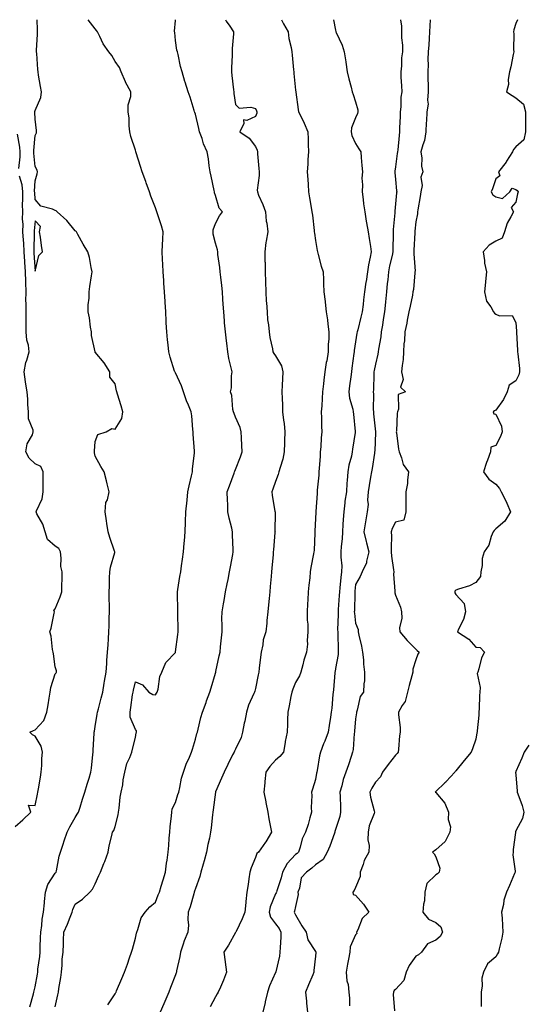
# Model space of a CAD drawing. Units: inches. Extents: x 907763 to 910403, y 7305818 to 7308458.
# Drawn here: x 909860 to 910114, y 7307966 to 7308458 of the extents above; entities that cross this region are included whole.
import ezdxf

# ---------------------------------------------------------------- set-up
doc = ezdxf.new("R2010")
doc.units = ezdxf.units.IN
doc.header["$MEASUREMENT"] = 0
doc.layers.add('Contour_90777305', color=7, linetype='Continuous', true_color=0x5cdfa1)

msp = doc.modelspace()

# ---------------------------------------------------------------- linework, layer by layer
at = {"layer": 'Contour_90777305'}
for points in [[(909865.35, 7307964.62, 3267), (909867.18, 7307971.05, 3267), (909867.34, 7307971.92, 3267), (909867.45, 7307972.52, 3267), (909868.05, 7307974.62, 3267), (909869.15, 7307980.83, 3267), (909869.32, 7307981.92, 3267), (909869.43, 7307983.31, 3267), (909870.35, 7307989.63, 3267), (909870.52, 7307991.92, 3267), (909870.55, 7307994.41, 3267), (909870.76, 7307999.21, 3267), (909870.78, 7308001.92, 3267), (909871.28, 7308005.14, 3267), (909871.52, 7308008.45, 3267), (909872.16, 7308011.92, 3267), (909872.62, 7308016.48, 3267), (909872.75, 7308017.22, 3267), (909873.14, 7308021.92, 3267), (909874.29, 7308025.68, 3267), (909878.05, 7308031.39, 3267), (909878.32, 7308031.65, 3267), (909878.48, 7308031.92, 3267), (909878.62, 7308032.49, 3267), (909880.08, 7308039.89, 3267), (909880.65, 7308041.92, 3267), (909881.95, 7308045.82, 3267), (909882.46, 7308047.52, 3267), (909884.08, 7308051.92, 3267), (909885.41, 7308054.57, 3267), (909888.05, 7308059.13, 3267), (909889.06, 7308060.91, 3267), (909889.68, 7308061.92, 3267), (909890.43, 7308064.3, 3267), (909891.64, 7308068.34, 3267), (909892.82, 7308071.92, 3267), (909894.05, 7308075.92, 3267), (909894.92, 7308078.8, 3267), (909895.88, 7308081.92, 3267), (909896.19, 7308083.78, 3267), (909896.8, 7308090.67, 3267), (909896.98, 7308091.92, 3267), (909897.07, 7308092.9, 3267), (909897.53, 7308101.4, 3267), (909897.57, 7308101.92, 3267), (909897.63, 7308102.33, 3267), (909898.05, 7308104.63, 3267), (909899.05, 7308110.92, 3267), (909899.22, 7308111.92, 3267), (909899.62, 7308113.49, 3267), (909901.05, 7308118.92, 3267), (909901.81, 7308121.92, 3267), (909902.54, 7308126.41, 3267), (909902.62, 7308127.36, 3267), (909903.51, 7308131.92, 3267), (909903.77, 7308136.2, 3267), (909903.87, 7308137.74, 3267), (909904.13, 7308141.92, 3267), (909904.4, 7308145.56, 3267), (909904.62, 7308148.49, 3267), (909904.87, 7308151.92, 3267), (909905, 7308154.97, 3267), (909905.05, 7308158.91, 3267), (909905.17, 7308161.92, 3267), (909905.14, 7308164.82, 3267), (909905, 7308168.86, 3267), (909904.97, 7308171.92, 3267), (909905.11, 7308174.86, 3267), (909905.19, 7308179.06, 3267), (909905.32, 7308181.92, 3267), (909905.65, 7308184.32, 3267), (909907.74, 7308191.61, 3267), (909907.8, 7308191.92, 3267), (909907.67, 7308192.3, 3267), (909905.29, 7308199.16, 3267), (909904.42, 7308201.92, 3267), (909903.83, 7308206.14, 3267), (909903.6, 7308207.47, 3267), (909903.03, 7308211.92, 3267), (909903.36, 7308216.61, 3267), (909904.18, 7308218.05, 3267), (909904.93, 7308221.92, 3267), (909903.92, 7308226.05, 3267), (909903.63, 7308227.5, 3267), (909902.4, 7308231.92, 3267), (909900.83, 7308234.7, 3267), (909898.05, 7308239.81, 3267), (909897.64, 7308241.51, 3267), (909897.58, 7308241.92, 3267), (909897.59, 7308242.39, 3267), (909898.05, 7308247.1, 3267), (909899.35, 7308250.62, 3267), (909903.51, 7308251.92, 3267), (909906.28, 7308253.69, 3267), (909908.05, 7308253.31, 3267), (909911.34, 7308258.64, 3267), (909911.86, 7308261.92, 3267), (909911.04, 7308264.91, 3267), (909909.21, 7308270.76, 3267), (909908.88, 7308271.92, 3267), (909908.64, 7308272.51, 3267), (909908.05, 7308276.02, 3267), (909905.37, 7308279.23, 3267), (909905.34, 7308281.92, 3267), (909902.52, 7308286.39, 3267), (909898.05, 7308291.74, 3267), (909898.01, 7308291.88, 3267), (909898.01, 7308291.92, 3267), (909898.01, 7308291.96, 3267), (909896.22, 7308300.09, 3267), (909896.09, 7308301.92, 3267), (909895.66, 7308304.3, 3267), (909895.16, 7308309.04, 3267), (909894.55, 7308311.92, 3267), (909894.51, 7308315.46, 3267), (909894.97, 7308318.83, 3267), (909894.92, 7308321.92, 3267), (909895.29, 7308324.68, 3267), (909896.15, 7308330.02, 3267), (909896.41, 7308331.92, 3267), (909895.91, 7308334.06, 3267), (909895.22, 7308339.1, 3267), (909894.35, 7308341.92, 3267), (909891.92, 7308345.79, 3267), (909889.29, 7308350.69, 3267), (909888.59, 7308351.92, 3267), (909888.35, 7308352.22, 3267), (909888.05, 7308352.53, 3267), (909883.83, 7308357.69, 3267), (909878.99, 7308361.92, 3267), (909878.53, 7308362.4, 3267), (909878.05, 7308362.62, 3267), (909876.7, 7308363.27, 3267), (909870.88, 7308364.75, 3267), (909868.05, 7308368.15, 3267), (909867.78, 7308371.65, 3267), (909867.77, 7308371.92, 3267), (909867.74, 7308372.23, 3267), (909868.05, 7308377.37, 3267), (909869.06, 7308380.9, 3267), (909869.14, 7308381.92, 3267), (909868.94, 7308382.81, 3267), (909868.05, 7308384.64, 3267), (909867.33, 7308391.2, 3267), (909867.33, 7308391.92, 3267), (909867.31, 7308392.66, 3267), (909868.05, 7308400.03, 3267), (909868.61, 7308401.36, 3267), (909868.69, 7308401.92, 3267), (909868.66, 7308402.54, 3267), (909868.05, 7308408.21, 3267), (909867.92, 7308411.79, 3267), (909867.92, 7308411.92, 3267), (909867.92, 7308412.05, 3267), (909868.05, 7308412.68, 3267), (909870.8, 7308419.17, 3267), (909871.24, 7308421.92, 3267), (909870.7, 7308424.57, 3267), (909869.77, 7308430.2, 3267), (909869.44, 7308431.92, 3267), (909869.31, 7308433.18, 3267), (909868.79, 7308441.18, 3267), (909868.72, 7308441.92, 3267), (909868.71, 7308442.58, 3267), (909869.14, 7308450.84, 3267), (909869.12, 7308451.92, 3267), (909869.12, 7308452.99, 3267), (909868.94, 7308458, 3267)], [(909878.05, 7307964.6, 3268), (909879.41, 7307970.55, 3268), (909879.62, 7307971.92, 3268), (909879.85, 7307973.73, 3268), (909880.82, 7307979.15, 3268), (909881.14, 7307981.92, 3268), (909881.53, 7307985.4, 3268), (909881.57, 7307988.4, 3268), (909882.05, 7307991.92, 3268), (909882.2, 7307996.07, 3268), (909882.12, 7307997.85, 3268), (909882.29, 7308001.92, 3268), (909884.14, 7308005.84, 3268), (909885.51, 7308009.37, 3268), (909886.58, 7308011.92, 3268), (909886.8, 7308013.16, 3268), (909888.05, 7308015.87, 3268), (909891.58, 7308018.39, 3268), (909895.27, 7308021.92, 3268), (909896.64, 7308023.34, 3268), (909898.05, 7308025.95, 3268), (909899.75, 7308030.22, 3268), (909900.66, 7308031.92, 3268), (909902.37, 7308036.24, 3268), (909902.77, 7308037.2, 3268), (909904.48, 7308041.92, 3268), (909905.02, 7308044.95, 3268), (909906.25, 7308050.12, 3268), (909906.61, 7308051.92, 3268), (909907.29, 7308052.67, 3268), (909908.05, 7308054.63, 3268), (909909.5, 7308060.47, 3268), (909909.61, 7308061.92, 3268), (909909.93, 7308063.8, 3268), (909910.55, 7308069.41, 3268), (909911.05, 7308071.92, 3268), (909911.73, 7308075.6, 3268), (909911.91, 7308078.06, 3268), (909912.84, 7308081.92, 3268), (909913.87, 7308086.11, 3268), (909915.31, 7308089.18, 3268), (909916.28, 7308091.92, 3268), (909916.55, 7308093.42, 3268), (909918.05, 7308099.18, 3268), (909918.53, 7308101.44, 3268), (909918.58, 7308101.92, 3268), (909918.56, 7308102.44, 3268), (909918.05, 7308103.13, 3268), (909915.5, 7308109.36, 3268), (909915.4, 7308111.92, 3268), (909915.88, 7308114.1, 3268), (909916.67, 7308120.54, 3268), (909916.93, 7308121.92, 3268), (909917.15, 7308122.82, 3268), (909918.05, 7308126.99, 3268), (909921.67, 7308125.53, 3268), (909924.76, 7308121.92, 3268), (909926.74, 7308120.61, 3268), (909928.05, 7308120.51, 3268), (909928.69, 7308121.29, 3268), (909929.02, 7308121.92, 3268), (909929.41, 7308123.29, 3268), (909930.32, 7308129.65, 3268), (909931.3, 7308131.92, 3268), (909933.34, 7308136.63, 3268), (909938.05, 7308141.71, 3268), (909938.11, 7308141.86, 3268), (909938.13, 7308141.92, 3268), (909938.14, 7308142.02, 3268), (909939.3, 7308150.66, 3268), (909939.44, 7308151.92, 3268), (909939.41, 7308153.29, 3268), (909939.28, 7308160.7, 3268), (909939.25, 7308161.92, 3268), (909939.27, 7308163.14, 3268), (909939.11, 7308170.86, 3268), (909939.13, 7308171.92, 3268), (909939.35, 7308173.22, 3268), (909940.32, 7308179.65, 3268), (909940.71, 7308181.92, 3268), (909941.15, 7308185.02, 3268), (909941.58, 7308188.39, 3268), (909942.09, 7308191.92, 3268), (909942.46, 7308196.33, 3268), (909942.53, 7308197.44, 3268), (909942.92, 7308201.92, 3268), (909943.17, 7308206.8, 3268), (909943.14, 7308207.01, 3268), (909943.32, 7308211.92, 3268), (909943.91, 7308217.78, 3268), (909944.31, 7308221.92, 3268), (909944.91, 7308225.05, 3268), (909946.15, 7308230.02, 3268), (909946.54, 7308231.92, 3268), (909946.61, 7308233.36, 3268), (909947.63, 7308241.5, 3268), (909947.66, 7308241.92, 3268), (909947.63, 7308242.34, 3268), (909946.99, 7308250.86, 3268), (909946.91, 7308251.92, 3268), (909946.79, 7308253.18, 3268), (909946.18, 7308260.05, 3268), (909945.99, 7308261.92, 3268), (909944.59, 7308265.38, 3268), (909943.63, 7308267.5, 3268), (909942.12, 7308271.92, 3268), (909941.08, 7308274.95, 3268), (909938.05, 7308281.51, 3268), (909937.88, 7308281.75, 3268), (909937.79, 7308281.92, 3268), (909937.68, 7308282.29, 3268), (909935.48, 7308289.35, 3268), (909934.77, 7308291.92, 3268), (909934.43, 7308295.53, 3268), (909934.14, 7308298, 3268), (909933.79, 7308301.92, 3268), (909933.52, 7308306.45, 3268), (909933.47, 7308307.34, 3268), (909933.2, 7308311.92, 3268), (909932.91, 7308316.77, 3268), (909932.89, 7308317.09, 3268), (909932.6, 7308321.92, 3268), (909932.36, 7308326.23, 3268), (909932.27, 7308327.69, 3268), (909932.03, 7308331.92, 3268), (909931.82, 7308335.69, 3268), (909931.67, 7308338.3, 3268), (909931.47, 7308341.92, 3268), (909931.63, 7308345.5, 3268), (909931.7, 7308348.27, 3268), (909931.88, 7308351.92, 3268), (909931.11, 7308354.98, 3268), (909929.08, 7308360.89, 3268), (909928.78, 7308361.92, 3268), (909928.59, 7308362.46, 3268), (909928.05, 7308363.88, 3268), (909925.87, 7308369.74, 3268), (909925.06, 7308371.92, 3268), (909923.48, 7308376.48, 3268), (909923.27, 7308377.14, 3268), (909921.52, 7308381.92, 3268), (909920.7, 7308384.57, 3268), (909918.51, 7308391.46, 3268), (909918.36, 7308391.92, 3268), (909918.28, 7308392.14, 3268), (909918.05, 7308392.75, 3268), (909915.76, 7308399.63, 3268), (909915.29, 7308401.92, 3268), (909914.97, 7308405, 3268), (909914.93, 7308408.8, 3268), (909914.54, 7308411.92, 3268), (909914.54, 7308415.44, 3268), (909915.73, 7308419.61, 3268), (909915.74, 7308421.92, 3268), (909913.18, 7308426.78, 3268), (909913.08, 7308426.96, 3268), (909911.02, 7308431.92, 3268), (909910.19, 7308434.06, 3268), (909908.05, 7308437.1, 3268), (909906.32, 7308440.18, 3268), (909904.89, 7308441.92, 3268), (909902.03, 7308445.9, 3268), (909900.31, 7308449.66, 3268), (909899.11, 7308451.92, 3268), (909898.67, 7308452.54, 3268), (909898.05, 7308453.38, 3268), (909894.41, 7308458, 3268)], [(909904.37, 7307965.6, 3269), (909908.05, 7307971.03, 3269), (909908.31, 7307971.66, 3269), (909908.44, 7307971.92, 3269), (909908.72, 7307972.59, 3269), (909911.33, 7307978.64, 3269), (909912.66, 7307981.92, 3269), (909914.06, 7307985.91, 3269), (909915.15, 7307989.02, 3269), (909916.17, 7307991.92, 3269), (909916.56, 7307993.41, 3269), (909918.05, 7307998.93, 3269), (909918.65, 7308001.32, 3269), (909918.81, 7308001.92, 3269), (909919.35, 7308003.22, 3269), (909920.89, 7308009.08, 3269), (909922.89, 7308011.92, 3269), (909925.37, 7308014.6, 3269), (909928.05, 7308016.82, 3269), (909929.5, 7308020.46, 3269), (909930.06, 7308021.92, 3269), (909930.94, 7308024.81, 3269), (909931.9, 7308028.06, 3269), (909933.11, 7308031.92, 3269), (909933.65, 7308036.32, 3269), (909933.91, 7308037.78, 3269), (909934.47, 7308041.92, 3269), (909934.73, 7308045.24, 3269), (909935.02, 7308048.89, 3269), (909935.26, 7308051.92, 3269), (909935.52, 7308054.45, 3269), (909936.11, 7308059.98, 3269), (909936.31, 7308061.92, 3269), (909936.4, 7308063.57, 3269), (909938.05, 7308066.77, 3269), (909939.35, 7308070.62, 3269), (909939.7, 7308071.92, 3269), (909940.27, 7308074.14, 3269), (909941.18, 7308078.79, 3269), (909942.12, 7308081.92, 3269), (909943.65, 7308086.32, 3269), (909944.73, 7308088.6, 3269), (909946.12, 7308091.92, 3269), (909946.59, 7308093.38, 3269), (909948.05, 7308098.35, 3269), (909948.76, 7308101.21, 3269), (909949.05, 7308101.92, 3269), (909949.4, 7308103.27, 3269), (909950.77, 7308109.21, 3269), (909951.53, 7308111.92, 3269), (909953.35, 7308116.63, 3269), (909953.64, 7308117.52, 3269), (909955.22, 7308121.92, 3269), (909955.93, 7308124.04, 3269), (909958.05, 7308131.42, 3269), (909958.19, 7308131.92, 3269), (909958.23, 7308132.1, 3269), (909959.97, 7308140, 3269), (909960.35, 7308141.92, 3269), (909960.6, 7308144.48, 3269), (909961.02, 7308148.94, 3269), (909961.33, 7308151.92, 3269), (909961.39, 7308155.26, 3269), (909961.32, 7308158.65, 3269), (909961.39, 7308161.92, 3269), (909962.1, 7308165.96, 3269), (909962.37, 7308167.6, 3269), (909963.14, 7308171.92, 3269), (909963.93, 7308176.04, 3269), (909964.35, 7308178.22, 3269), (909965.06, 7308181.92, 3269), (909965.54, 7308184.43, 3269), (909966.73, 7308190.59, 3269), (909966.98, 7308191.92, 3269), (909966.96, 7308193, 3269), (909966.65, 7308200.52, 3269), (909966.63, 7308201.92, 3269), (909966.19, 7308203.78, 3269), (909964.99, 7308208.86, 3269), (909964.27, 7308211.92, 3269), (909964.16, 7308215.81, 3269), (909964, 7308217.88, 3269), (909963.91, 7308221.92, 3269), (909965.02, 7308224.95, 3269), (909967.36, 7308231.24, 3269), (909967.62, 7308231.92, 3269), (909967.72, 7308232.25, 3269), (909968.05, 7308233.07, 3269), (909970.5, 7308239.47, 3269), (909971.38, 7308241.92, 3269), (909971.24, 7308245.11, 3269), (909971.01, 7308248.96, 3269), (909970.87, 7308251.92, 3269), (909970.35, 7308254.22, 3269), (909968.05, 7308259.34, 3269), (909967.33, 7308261.2, 3269), (909967.11, 7308261.92, 3269), (909966.82, 7308263.15, 3269), (909966.23, 7308270.1, 3269), (909965.58, 7308271.92, 3269), (909966.03, 7308273.94, 3269), (909966.03, 7308279.9, 3269), (909966.34, 7308281.92, 3269), (909965.96, 7308284.01, 3269), (909964.71, 7308288.58, 3269), (909964.23, 7308291.92, 3269), (909963.69, 7308296.28, 3269), (909963.53, 7308297.4, 3269), (909963, 7308301.92, 3269), (909962.64, 7308306.51, 3269), (909962.55, 7308307.42, 3269), (909962.19, 7308311.92, 3269), (909961.97, 7308315.84, 3269), (909961.74, 7308318.24, 3269), (909961.51, 7308321.92, 3269), (909961.26, 7308325.13, 3269), (909960.68, 7308329.28, 3269), (909960.46, 7308331.92, 3269), (909960.27, 7308334.15, 3269), (909959.3, 7308340.67, 3269), (909959.18, 7308341.92, 3269), (909959.08, 7308342.95, 3269), (909958.05, 7308346.32, 3269), (909956.93, 7308350.8, 3269), (909956.85, 7308351.92, 3269), (909957, 7308352.97, 3269), (909958.05, 7308356.16, 3269), (909960.08, 7308359.89, 3269), (909961.61, 7308361.92, 3269), (909959.85, 7308363.72, 3269), (909958.05, 7308370.08, 3269), (909957.65, 7308371.52, 3269), (909957.56, 7308371.92, 3269), (909957.42, 7308372.55, 3269), (909955.93, 7308379.79, 3269), (909955.46, 7308381.92, 3269), (909954.96, 7308385.01, 3269), (909954.62, 7308388.49, 3269), (909953.98, 7308391.92, 3269), (909952.08, 7308395.94, 3269), (909951.35, 7308398.63, 3269), (909950.15, 7308401.92, 3269), (909949.79, 7308403.66, 3269), (909948.05, 7308410.7, 3269), (909947.72, 7308411.59, 3269), (909947.59, 7308411.92, 3269), (909947.35, 7308412.62, 3269), (909945.42, 7308419.29, 3269), (909944.36, 7308421.92, 3269), (909942.89, 7308426.76, 3269), (909942.79, 7308427.18, 3269), (909941.47, 7308431.92, 3269), (909940.68, 7308434.55, 3269), (909939.4, 7308440.56, 3269), (909939.05, 7308441.92, 3269), (909938.85, 7308442.72, 3269), (909938.05, 7308447.65, 3269), (909937.71, 7308451.58, 3269), (909937.68, 7308451.92, 3269), (909937.68, 7308452.28, 3269), (909938.05, 7308457.66, 3269), (909938.08, 7308458, 3269)], [(909963.09, 7308458, 3270), (909963.38, 7308457.24, 3270), (909965.28, 7308454.69, 3270), (909967.09, 7308451.92, 3270), (909967.1, 7308450.97, 3270), (909966.41, 7308443.55, 3270), (909966.42, 7308441.92, 3270), (909966.44, 7308440.32, 3270), (909966, 7308433.97, 3270), (909966.02, 7308431.92, 3270), (909966.22, 7308430.09, 3270), (909967.07, 7308422.9, 3270), (909967.18, 7308421.92, 3270), (909967.28, 7308421.15, 3270), (909968.05, 7308415.68, 3270), (909969.94, 7308413.81, 3270), (909975.67, 7308414.29, 3270), (909978.05, 7308413.59, 3270), (909978.62, 7308412.5, 3270), (909978.76, 7308411.92, 3270), (909978.67, 7308411.3, 3270), (909978.05, 7308409.55, 3270), (909973.75, 7308407.62, 3270), (909972.07, 7308407.9, 3270), (909972.27, 7308406.14, 3270), (909970.22, 7308401.92, 3270), (909974.97, 7308398.84, 3270), (909978.05, 7308394.56, 3270), (909978.83, 7308392.7, 3270), (909979.09, 7308391.92, 3270), (909979.1, 7308390.87, 3270), (909979.79, 7308383.66, 3270), (909979.82, 7308381.92, 3270), (909979.87, 7308380.1, 3270), (909978.95, 7308372.83, 3270), (909978.99, 7308371.92, 3270), (909979.63, 7308370.34, 3270), (909981.71, 7308365.57, 3270), (909983.05, 7308361.92, 3270), (909983.42, 7308357.29, 3270), (909983.68, 7308356.29, 3270), (909984.17, 7308351.92, 3270), (909983.46, 7308347.33, 3270), (909983.29, 7308346.68, 3270), (909982.72, 7308341.92, 3270), (909982.8, 7308337.16, 3270), (909982.82, 7308336.69, 3270), (909982.89, 7308331.92, 3270), (909983.02, 7308326.95, 3270), (909983.02, 7308326.89, 3270), (909983.16, 7308321.92, 3270), (909983.45, 7308317.31, 3270), (909983.53, 7308316.44, 3270), (909983.83, 7308311.92, 3270), (909984.13, 7308308, 3270), (909984.48, 7308305.48, 3270), (909984.8, 7308301.92, 3270), (909985.2, 7308299.07, 3270), (909986.48, 7308293.49, 3270), (909986.74, 7308291.92, 3270), (909987.21, 7308291.08, 3270), (909988.05, 7308289.98, 3270), (909991.07, 7308284.94, 3270), (909991.75, 7308281.92, 3270), (909991.55, 7308278.42, 3270), (909991.42, 7308275.29, 3270), (909991.23, 7308271.92, 3270), (909991.32, 7308268.66, 3270), (909991.53, 7308265.41, 3270), (909991.61, 7308261.92, 3270), (909992.08, 7308257.89, 3270), (909992.3, 7308256.17, 3270), (909992.78, 7308251.92, 3270), (909992.57, 7308247.4, 3270), (909992.55, 7308246.42, 3270), (909992.35, 7308241.92, 3270), (909991.64, 7308238.33, 3270), (909990.31, 7308234.18, 3270), (909989.76, 7308231.92, 3270), (909989.31, 7308230.66, 3270), (909988.05, 7308227.15, 3270), (909986.67, 7308223.3, 3270), (909986.17, 7308221.92, 3270), (909986.41, 7308220.28, 3270), (909987.79, 7308212.18, 3270), (909987.83, 7308211.92, 3270), (909987.84, 7308211.71, 3270), (909987.79, 7308202.18, 3270), (909987.81, 7308201.92, 3270), (909987.79, 7308201.66, 3270), (909987.03, 7308192.94, 3270), (909986.95, 7308191.92, 3270), (909986.84, 7308190.71, 3270), (909986.22, 7308183.76, 3270), (909986.05, 7308181.92, 3270), (909985.85, 7308179.72, 3270), (909985.39, 7308174.58, 3270), (909985.15, 7308171.92, 3270), (909984.83, 7308168.71, 3270), (909984.53, 7308165.44, 3270), (909984.18, 7308161.92, 3270), (909983.78, 7308157.65, 3270), (909983.71, 7308156.26, 3270), (909983.26, 7308151.92, 3270), (909981.93, 7308148.04, 3270), (909981.68, 7308145.54, 3270), (909980.81, 7308141.92, 3270), (909980.55, 7308139.41, 3270), (909979.94, 7308133.8, 3270), (909979.74, 7308131.92, 3270), (909979.46, 7308130.5, 3270), (909978.05, 7308123.64, 3270), (909977.66, 7308122.3, 3270), (909977.56, 7308121.92, 3270), (909977.24, 7308121.11, 3270), (909974.6, 7308115.37, 3270), (909973.49, 7308111.92, 3270), (909972.7, 7308107.27, 3270), (909972.48, 7308106.35, 3270), (909971.63, 7308101.92, 3270), (909970.82, 7308099.15, 3270), (909968.05, 7308093.4, 3270), (909967.57, 7308092.41, 3270), (909967.33, 7308091.92, 3270), (909966.64, 7308090.51, 3270), (909964.29, 7308085.68, 3270), (909962.44, 7308081.92, 3270), (909961.15, 7308078.81, 3270), (909958.05, 7308072.02, 3270), (909958.02, 7308071.92, 3270), (909958.01, 7308071.88, 3270), (909956.96, 7308063.01, 3270), (909956.76, 7308061.92, 3270), (909956.6, 7308060.47, 3270), (909955.88, 7308054.09, 3270), (909955.64, 7308051.92, 3270), (909955.05, 7308048.91, 3270), (909954.2, 7308045.77, 3270), (909953.57, 7308041.92, 3270), (909952.46, 7308037.51, 3270), (909951.91, 7308035.78, 3270), (909950.83, 7308031.92, 3270), (909950.26, 7308029.7, 3270), (909948.05, 7308023.78, 3270), (909947.62, 7308022.35, 3270), (909947.49, 7308021.92, 3270), (909947.23, 7308021.1, 3270), (909945.41, 7308014.56, 3270), (909944.51, 7308011.92, 3270), (909944.32, 7308008.2, 3270), (909944.53, 7308005.44, 3270), (909944.31, 7308001.92, 3270), (909942.41, 7307997.56, 3270), (909941.91, 7307995.79, 3270), (909940.56, 7307991.92, 3270), (909940.33, 7307989.64, 3270), (909938.63, 7307982.51, 3270), (909938.55, 7307981.92, 3270), (909938.41, 7307981.56, 3270), (909938.05, 7307980.6, 3270), (909935.68, 7307974.29, 3270), (909934.86, 7307971.92, 3270), (909932.74, 7307967.23, 3270), (909932.24, 7307966.11, 3270), (909930.38, 7307961.92, 3270)], [(909991.07, 7308458, 3271), (909992.12, 7308455.99, 3271), (909994.29, 7308451.92, 3271), (909994.77, 7308448.65, 3271), (909995.81, 7308444.16, 3271), (909996.2, 7308441.92, 3271), (909996.36, 7308440.23, 3271), (909997.07, 7308432.9, 3271), (909997.17, 7308431.92, 3271), (909997.24, 7308431.12, 3271), (909998.05, 7308422.8, 3271), (909998.13, 7308422, 3271), (909998.13, 7308421.92, 3271), (909998.15, 7308421.81, 3271), (909999.3, 7308413.17, 3271), (909999.56, 7308411.92, 3271), (910000.95, 7308409.03, 3271), (910002.35, 7308406.22, 3271), (910004.23, 7308401.92, 3271), (910004.41, 7308398.28, 3271), (910004.32, 7308395.65, 3271), (910004.47, 7308391.92, 3271), (910004.21, 7308388.08, 3271), (910004.23, 7308385.74, 3271), (910003.94, 7308381.92, 3271), (910004.18, 7308378.05, 3271), (910004.36, 7308375.6, 3271), (910004.6, 7308371.92, 3271), (910005.06, 7308368.93, 3271), (910005.93, 7308364.04, 3271), (910006.27, 7308361.92, 3271), (910006.45, 7308360.32, 3271), (910007.32, 7308352.65, 3271), (910007.41, 7308351.92, 3271), (910007.48, 7308351.34, 3271), (910008.05, 7308347.6, 3271), (910008.82, 7308342.69, 3271), (910008.99, 7308341.92, 3271), (910009.37, 7308340.59, 3271), (910010.92, 7308334.79, 3271), (910011.81, 7308331.92, 3271), (910011.97, 7308328, 3271), (910012.09, 7308325.96, 3271), (910012.24, 7308321.92, 3271), (910012.82, 7308317.15, 3271), (910012.88, 7308316.75, 3271), (910013.41, 7308311.92, 3271), (910014.09, 7308307.96, 3271), (910014.18, 7308305.8, 3271), (910014.71, 7308301.92, 3271), (910014.63, 7308298.5, 3271), (910014.41, 7308295.56, 3271), (910014.33, 7308291.92, 3271), (910013.61, 7308287.48, 3271), (910013.4, 7308286.58, 3271), (910012.76, 7308281.92, 3271), (910012.18, 7308277.79, 3271), (910012.08, 7308275.94, 3271), (910011.59, 7308271.92, 3271), (910011.32, 7308268.65, 3271), (910011.14, 7308265.02, 3271), (910010.9, 7308261.92, 3271), (910011.05, 7308258.92, 3271), (910010.99, 7308254.86, 3271), (910011.16, 7308251.92, 3271), (910010.93, 7308249.04, 3271), (910010.62, 7308244.5, 3271), (910010.43, 7308241.92, 3271), (910010.28, 7308239.69, 3271), (910009.88, 7308233.75, 3271), (910009.75, 7308231.92, 3271), (910009.69, 7308230.28, 3271), (910008.88, 7308222.75, 3271), (910008.85, 7308221.92, 3271), (910008.79, 7308221.18, 3271), (910008.24, 7308212.12, 3271), (910008.23, 7308211.92, 3271), (910008.22, 7308211.75, 3271), (910008.05, 7308208.59, 3271), (910007.68, 7308202.29, 3271), (910007.65, 7308201.92, 3271), (910007.63, 7308201.5, 3271), (910007.3, 7308192.67, 3271), (910007.25, 7308191.92, 3271), (910007.1, 7308190.97, 3271), (910005.75, 7308184.22, 3271), (910005.43, 7308181.92, 3271), (910005.15, 7308179.02, 3271), (910004.7, 7308175.27, 3271), (910004.39, 7308171.92, 3271), (910004.2, 7308168.07, 3271), (910004.04, 7308165.93, 3271), (910003.86, 7308161.92, 3271), (910003.93, 7308157.8, 3271), (910004.16, 7308155.81, 3271), (910004.24, 7308151.92, 3271), (910003.86, 7308147.72, 3271), (910004.1, 7308145.87, 3271), (910003.51, 7308141.92, 3271), (910002.17, 7308137.8, 3271), (910001.63, 7308135.5, 3271), (910000.62, 7308131.92, 3271), (909999.97, 7308130, 3271), (909998.05, 7308126.68, 3271), (909996.67, 7308123.31, 3271), (909996.19, 7308121.92, 3271), (909995.73, 7308119.61, 3271), (909994.92, 7308115.05, 3271), (909994.27, 7308111.92, 3271), (909994.09, 7308107.96, 3271), (909994.06, 7308105.91, 3271), (909993.87, 7308101.92, 3271), (909992.88, 7308097.1, 3271), (909992.84, 7308096.71, 3271), (909992.01, 7308091.92, 3271), (909990.26, 7308089.71, 3271), (909988.05, 7308087.84, 3271), (909985.22, 7308084.74, 3271), (909983.17, 7308081.92, 3271), (909982.8, 7308077.16, 3271), (909982.68, 7308076.55, 3271), (909982.24, 7308071.92, 3271), (909983.22, 7308067.09, 3271), (909983.3, 7308066.67, 3271), (909984.26, 7308061.92, 3271), (909984.7, 7308058.56, 3271), (909985.62, 7308054.35, 3271), (909985.99, 7308051.92, 3271), (909983.18, 7308047.06, 3271), (909983.09, 7308046.88, 3271), (909979.5, 7308041.92, 3271), (909978.8, 7308041.17, 3271), (909978.05, 7308039.15, 3271), (909975.87, 7308034.1, 3271), (909975.17, 7308031.92, 3271), (909974.7, 7308028.56, 3271), (909974.35, 7308025.62, 3271), (909973.79, 7308021.92, 3271), (909973.26, 7308017.13, 3271), (909973.21, 7308016.76, 3271), (909972.73, 7308011.92, 3271), (909971.39, 7308008.58, 3271), (909968.38, 7308002.25, 3271), (909968.23, 7308001.92, 3271), (909968.17, 7308001.8, 3271), (909968.05, 7308001.63, 3271), (909964.6, 7307995.37, 3271), (909962.23, 7307991.92, 3271), (909962.96, 7307987.01, 3271), (909962.99, 7307986.86, 3271), (909963.63, 7307981.92, 3271), (909962.12, 7307977.86, 3271), (909960.5, 7307974.37, 3271), (909959.46, 7307971.92, 3271), (909958.99, 7307970.98, 3271), (909958.05, 7307969.55, 3271), (909955.47, 7307964.5, 3271)], [(910016.97, 7308458, 3272), (910018.05, 7308452.7, 3272), (910018.19, 7308452.07, 3272), (910018.23, 7308451.92, 3272), (910018.34, 7308451.63, 3272), (910021.35, 7308445.22, 3272), (910022.42, 7308441.92, 3272), (910023.1, 7308436.97, 3272), (910023.13, 7308436.84, 3272), (910023.89, 7308431.92, 3272), (910024.59, 7308428.46, 3272), (910025.77, 7308424.21, 3272), (910026.3, 7308421.92, 3272), (910026.75, 7308420.61, 3272), (910028.05, 7308416.97, 3272), (910029.15, 7308413.02, 3272), (910029.18, 7308411.92, 3272), (910028.93, 7308411.04, 3272), (910028.05, 7308408.9, 3272), (910025.99, 7308403.98, 3272), (910025.83, 7308401.92, 3272), (910026.19, 7308400.06, 3272), (910028.05, 7308396.12, 3272), (910029.59, 7308393.46, 3272), (910030.63, 7308391.92, 3272), (910030.89, 7308389.08, 3272), (910031.17, 7308385.04, 3272), (910031.47, 7308381.92, 3272), (910031.12, 7308378.84, 3272), (910031.51, 7308375.39, 3272), (910031.25, 7308371.92, 3272), (910031.8, 7308368.17, 3272), (910032.07, 7308365.94, 3272), (910032.69, 7308361.92, 3272), (910033.4, 7308357.27, 3272), (910033.57, 7308356.4, 3272), (910034.3, 7308351.92, 3272), (910034.77, 7308348.64, 3272), (910035.41, 7308344.56, 3272), (910035.8, 7308341.92, 3272), (910035.4, 7308339.26, 3272), (910034.43, 7308335.54, 3272), (910034.01, 7308331.92, 3272), (910033.26, 7308327.13, 3272), (910033.18, 7308326.79, 3272), (910032.53, 7308321.92, 3272), (910032.02, 7308317.96, 3272), (910031.81, 7308315.68, 3272), (910031.36, 7308311.92, 3272), (910030.72, 7308309.24, 3272), (910029.1, 7308302.96, 3272), (910028.84, 7308301.92, 3272), (910028.7, 7308301.27, 3272), (910028.05, 7308297.02, 3272), (910027.41, 7308292.56, 3272), (910027.35, 7308291.92, 3272), (910027.24, 7308291.12, 3272), (910026.24, 7308283.73, 3272), (910026, 7308281.92, 3272), (910025.68, 7308279.55, 3272), (910025.05, 7308274.92, 3272), (910024.64, 7308271.92, 3272), (910024.92, 7308268.8, 3272), (910026.65, 7308263.32, 3272), (910026.84, 7308261.92, 3272), (910026.97, 7308260.84, 3272), (910027.77, 7308252.19, 3272), (910027.8, 7308251.92, 3272), (910027.77, 7308251.64, 3272), (910026.58, 7308243.39, 3272), (910026.41, 7308241.92, 3272), (910026, 7308239.87, 3272), (910024.63, 7308235.34, 3272), (910024.09, 7308231.92, 3272), (910023.83, 7308227.7, 3272), (910023.66, 7308226.31, 3272), (910023.43, 7308221.92, 3272), (910022.73, 7308217.24, 3272), (910022.69, 7308216.57, 3272), (910022.11, 7308211.92, 3272), (910021.81, 7308208.15, 3272), (910021.73, 7308205.6, 3272), (910021.47, 7308201.92, 3272), (910021.42, 7308198.55, 3272), (910020.8, 7308194.67, 3272), (910020.75, 7308191.92, 3272), (910020.61, 7308189.36, 3272), (910021.16, 7308185.04, 3272), (910021.04, 7308181.92, 3272), (910020.75, 7308179.22, 3272), (910020.17, 7308174.04, 3272), (910019.94, 7308171.92, 3272), (910019.86, 7308170.11, 3272), (910019.34, 7308163.21, 3272), (910019.28, 7308161.92, 3272), (910019.33, 7308160.64, 3272), (910019.06, 7308152.94, 3272), (910019.11, 7308151.92, 3272), (910019.18, 7308150.79, 3272), (910019.27, 7308143.14, 3272), (910019.36, 7308141.92, 3272), (910019.27, 7308140.7, 3272), (910018.05, 7308133.7, 3272), (910017.76, 7308132.21, 3272), (910017.71, 7308131.92, 3272), (910017.68, 7308131.55, 3272), (910017, 7308122.96, 3272), (910016.92, 7308121.92, 3272), (910016.74, 7308120.6, 3272), (910016.16, 7308113.8, 3272), (910015.86, 7308111.92, 3272), (910015.43, 7308109.3, 3272), (910014.83, 7308105.14, 3272), (910014.27, 7308101.92, 3272), (910012.65, 7308097.32, 3272), (910012.08, 7308095.94, 3272), (910010.51, 7308091.92, 3272), (910009.94, 7308090.03, 3272), (910008.85, 7308082.72, 3272), (910008.66, 7308081.92, 3272), (910008.57, 7308081.4, 3272), (910008.05, 7308078.21, 3272), (910006.57, 7308073.39, 3272), (910005.98, 7308071.92, 3272), (910006.25, 7308070.12, 3272), (910005.81, 7308064.17, 3272), (910006.04, 7308061.92, 3272), (910005.17, 7308059.04, 3272), (910004.36, 7308055.61, 3272), (910003.03, 7308051.92, 3272), (910001.37, 7308048.6, 3272), (910000.42, 7308044.29, 3272), (909999.61, 7308041.92, 3272), (909998.79, 7308041.18, 3272), (909998.05, 7308040.65, 3272), (909993.84, 7308036.13, 3272), (909991.59, 7308031.92, 3272), (909990.95, 7308029.03, 3272), (909988.64, 7308022.52, 3272), (909988.48, 7308021.92, 3272), (909988.37, 7308021.6, 3272), (909988.05, 7308020.95, 3272), (909985.46, 7308014.51, 3272), (909984.95, 7308011.92, 3272), (909985.49, 7308009.36, 3272), (909988.05, 7308006.09, 3272), (909989.84, 7308003.71, 3272), (909990.76, 7308001.92, 3272), (909990.64, 7307999.32, 3272), (909990.31, 7307994.18, 3272), (909990.2, 7307991.92, 3272), (909990.1, 7307989.88, 3272), (909988.15, 7307982.02, 3272), (909988.14, 7307981.92, 3272), (909988.12, 7307981.85, 3272), (909988.05, 7307981.66, 3272), (909984.97, 7307975, 3272), (909983.98, 7307971.92, 3272), (909982.9, 7307967.08, 3272), (909982.81, 7307966.68, 3272), (909981.74, 7307961.92, 3272)], [(910050.39, 7308458, 3273), (910050.89, 7308454.75, 3273), (910050.95, 7308451.92, 3273), (910050.97, 7308449, 3273), (910051.41, 7308445.28, 3273), (910051.44, 7308441.92, 3273), (910050.98, 7308438.99, 3273), (910051, 7308434.87, 3273), (910050.65, 7308431.92, 3273), (910050.7, 7308429.26, 3273), (910051.05, 7308424.92, 3273), (910051.1, 7308421.92, 3273), (910050.7, 7308419.27, 3273), (910050.58, 7308414.46, 3273), (910050.28, 7308411.92, 3273), (910050.27, 7308409.69, 3273), (910050.05, 7308403.91, 3273), (910050.04, 7308401.92, 3273), (910049.78, 7308400.19, 3273), (910049.08, 7308392.95, 3273), (910048.93, 7308391.92, 3273), (910048.88, 7308391.1, 3273), (910048.05, 7308384.41, 3273), (910047.7, 7308382.27, 3273), (910047.68, 7308381.92, 3273), (910047.67, 7308381.54, 3273), (910048.05, 7308378.17, 3273), (910048.54, 7308372.41, 3273), (910048.57, 7308371.92, 3273), (910048.53, 7308371.44, 3273), (910048.05, 7308365.91, 3273), (910047.62, 7308362.35, 3273), (910047.63, 7308361.92, 3273), (910047.63, 7308361.5, 3273), (910046.83, 7308353.14, 3273), (910046.84, 7308351.92, 3273), (910046.87, 7308350.74, 3273), (910046.61, 7308343.36, 3273), (910046.64, 7308341.92, 3273), (910046.31, 7308340.17, 3273), (910045.06, 7308334.91, 3273), (910044.53, 7308331.92, 3273), (910044.08, 7308327.96, 3273), (910043.89, 7308326.08, 3273), (910043.41, 7308321.92, 3273), (910042.94, 7308317.04, 3273), (910042.91, 7308316.78, 3273), (910042.43, 7308311.92, 3273), (910041.85, 7308308.11, 3273), (910041.4, 7308305.27, 3273), (910040.89, 7308301.92, 3273), (910040.57, 7308299.39, 3273), (910039.45, 7308293.33, 3273), (910039.26, 7308291.92, 3273), (910039.12, 7308290.85, 3273), (910038.05, 7308285.74, 3273), (910037.36, 7308282.61, 3273), (910037.23, 7308281.92, 3273), (910037.17, 7308281.04, 3273), (910036.98, 7308272.99, 3273), (910036.88, 7308271.92, 3273), (910037.02, 7308270.89, 3273), (910036.83, 7308263.14, 3273), (910036.95, 7308261.92, 3273), (910037.03, 7308260.9, 3273), (910037.96, 7308252.01, 3273), (910037.97, 7308251.92, 3273), (910037.97, 7308251.83, 3273), (910037.58, 7308242.39, 3273), (910037.55, 7308241.92, 3273), (910037.43, 7308241.3, 3273), (910036.29, 7308233.69, 3273), (910035.92, 7308231.92, 3273), (910035.54, 7308229.4, 3273), (910034.81, 7308225.16, 3273), (910034.34, 7308221.92, 3273), (910034.02, 7308217.9, 3273), (910034.31, 7308215.66, 3273), (910033.85, 7308211.92, 3273), (910033.05, 7308206.91, 3273), (910032.08, 7308201.92, 3273), (910033.32, 7308197.19, 3273), (910033.48, 7308196.49, 3273), (910034.61, 7308191.92, 3273), (910033.5, 7308187.37, 3273), (910033.5, 7308186.47, 3273), (910031.36, 7308181.92, 3273), (910030.27, 7308179.7, 3273), (910028.05, 7308175.66, 3273), (910027.69, 7308172.28, 3273), (910027.65, 7308171.92, 3273), (910027.63, 7308171.51, 3273), (910027.44, 7308162.53, 3273), (910027.41, 7308161.92, 3273), (910027.43, 7308161.3, 3273), (910028.05, 7308156.33, 3273), (910029.31, 7308153.19, 3273), (910029.37, 7308151.92, 3273), (910029.7, 7308150.28, 3273), (910031.02, 7308144.9, 3273), (910031.55, 7308141.92, 3273), (910031.98, 7308137.99, 3273), (910032.01, 7308135.88, 3273), (910032.53, 7308131.92, 3273), (910032.52, 7308127.45, 3273), (910032.08, 7308125.95, 3273), (910032.06, 7308121.92, 3273), (910030.34, 7308119.63, 3273), (910028.91, 7308112.78, 3273), (910028.57, 7308111.92, 3273), (910028.49, 7308111.48, 3273), (910028.05, 7308108.5, 3273), (910027.54, 7308102.43, 3273), (910027.48, 7308101.92, 3273), (910027.38, 7308101.25, 3273), (910026.79, 7308093.19, 3273), (910026.54, 7308091.92, 3273), (910025.77, 7308089.63, 3273), (910024.5, 7308085.47, 3273), (910023.16, 7308081.92, 3273), (910021.78, 7308078.19, 3273), (910021.1, 7308074.98, 3273), (910020.21, 7308071.92, 3273), (910020.28, 7308069.68, 3273), (910020.49, 7308064.36, 3273), (910020.57, 7308061.92, 3273), (910020.23, 7308059.74, 3273), (910018.05, 7308053.26, 3273), (910017.75, 7308052.22, 3273), (910017.68, 7308051.92, 3273), (910017.45, 7308051.32, 3273), (910015.11, 7308044.86, 3273), (910013.9, 7308041.92, 3273), (910011.8, 7308038.17, 3273), (910008.05, 7308035.45, 3273), (910006.18, 7308033.79, 3273), (910003.47, 7308031.92, 3273), (910000.91, 7308029.07, 3273), (910000.05, 7308023.92, 3273), (909999.25, 7308021.92, 3273), (909999.32, 7308020.65, 3273), (909998.05, 7308014.62, 3273), (909997.53, 7308012.45, 3273), (909997.3, 7308011.92, 3273), (909997.61, 7308011.48, 3273), (909998.05, 7308010.48, 3273), (910001.2, 7308005.07, 3273), (910003.39, 7308001.92, 3273), (910004.23, 7307998.1, 3273), (910008.05, 7307992.22, 3273), (910008.15, 7307992.03, 3273), (910008.19, 7307991.92, 3273), (910008.18, 7307991.79, 3273), (910008.05, 7307989.9, 3273), (910007.21, 7307982.76, 3273), (910007.26, 7307981.92, 3273), (910006.69, 7307980.55, 3273), (910004.46, 7307975.51, 3273), (910003.04, 7307971.92, 3273), (910003.49, 7307967.36, 3273), (910003.56, 7307966.41, 3273), (910003.98, 7307961.92, 3273)], [(910065.27, 7308458, 3274), (910065.07, 7308454.9, 3274), (910064.93, 7308451.92, 3274), (910064.75, 7308448.62, 3274), (910064.55, 7308445.42, 3274), (910064.36, 7308441.92, 3274), (910064.18, 7308438.05, 3274), (910064.35, 7308435.61, 3274), (910064.13, 7308431.92, 3274), (910064.16, 7308428.03, 3274), (910064.3, 7308425.68, 3274), (910064.32, 7308421.92, 3274), (910063.94, 7308417.82, 3274), (910064.21, 7308415.76, 3274), (910063.62, 7308411.92, 3274), (910063.43, 7308407.3, 3274), (910063.34, 7308406.64, 3274), (910063.18, 7308401.92, 3274), (910062.41, 7308397.56, 3274), (910061.57, 7308395.44, 3274), (910060.67, 7308391.92, 3274), (910061.16, 7308388.81, 3274), (910060.89, 7308384.76, 3274), (910061.67, 7308381.92, 3274), (910060.65, 7308379.32, 3274), (910061.23, 7308375.1, 3274), (910060.67, 7308371.92, 3274), (910060.32, 7308369.64, 3274), (910059.13, 7308363, 3274), (910058.96, 7308361.92, 3274), (910058.96, 7308361, 3274), (910058.05, 7308356.88, 3274), (910057.63, 7308352.33, 3274), (910057.6, 7308351.92, 3274), (910057.58, 7308351.45, 3274), (910057.21, 7308342.76, 3274), (910057.18, 7308341.92, 3274), (910057.07, 7308340.94, 3274), (910057.73, 7308332.23, 3274), (910057.68, 7308331.92, 3274), (910057.63, 7308331.49, 3274), (910056.88, 7308323.08, 3274), (910056.71, 7308321.92, 3274), (910056.39, 7308320.26, 3274), (910055.22, 7308314.74, 3274), (910054.71, 7308311.92, 3274), (910053.85, 7308307.72, 3274), (910053.65, 7308306.31, 3274), (910052.61, 7308301.92, 3274), (910052.43, 7308297.54, 3274), (910052.18, 7308296.05, 3274), (910051.98, 7308291.92, 3274), (910051.8, 7308288.17, 3274), (910051.24, 7308285.11, 3274), (910051.05, 7308281.92, 3274), (910051.79, 7308278.18, 3274), (910050.47, 7308274.33, 3274), (910052.94, 7308271.92, 3274), (910049.33, 7308270.63, 3274), (910049.51, 7308263.38, 3274), (910048.91, 7308261.92, 3274), (910048.74, 7308261.23, 3274), (910048.45, 7308252.32, 3274), (910048.38, 7308251.92, 3274), (910048.45, 7308251.52, 3274), (910049.49, 7308243.37, 3274), (910049.79, 7308241.92, 3274), (910050.97, 7308239, 3274), (910051.76, 7308235.63, 3274), (910054.47, 7308231.92, 3274), (910053.92, 7308227.79, 3274), (910053.9, 7308226.07, 3274), (910053.17, 7308221.92, 3274), (910053.17, 7308217.05, 3274), (910053.11, 7308216.86, 3274), (910053.11, 7308211.92, 3274), (910052.18, 7308207.79, 3274), (910048.05, 7308206.79, 3274), (910046.32, 7308203.65, 3274), (910045.89, 7308201.92, 3274), (910045.97, 7308199.84, 3274), (910045.77, 7308194.2, 3274), (910045.85, 7308191.92, 3274), (910045.98, 7308189.86, 3274), (910046.98, 7308182.99, 3274), (910047.06, 7308181.92, 3274), (910047.03, 7308180.89, 3274), (910047.61, 7308172.37, 3274), (910047.59, 7308171.92, 3274), (910047.64, 7308171.51, 3274), (910048.05, 7308170.39, 3274), (910050.54, 7308164.41, 3274), (910051, 7308161.92, 3274), (910051.12, 7308158.85, 3274), (910050.05, 7308153.92, 3274), (910050.18, 7308151.92, 3274), (910053.83, 7308147.7, 3274), (910058.05, 7308143.36, 3274), (910058.78, 7308142.65, 3274), (910059.71, 7308141.92, 3274), (910059.08, 7308140.88, 3274), (910058.05, 7308138.03, 3274), (910056.67, 7308133.3, 3274), (910056.62, 7308131.92, 3274), (910056.13, 7308130, 3274), (910054.84, 7308125.12, 3274), (910054.03, 7308121.92, 3274), (910052.74, 7308117.23, 3274), (910051.32, 7308115.19, 3274), (910049.53, 7308111.92, 3274), (910049.44, 7308110.52, 3274), (910050.34, 7308104.21, 3274), (910050.23, 7308101.92, 3274), (910049.92, 7308100.05, 3274), (910049.49, 7308093.36, 3274), (910049.29, 7308091.92, 3274), (910048.84, 7308091.14, 3274), (910048.05, 7308090.38, 3274), (910044.26, 7308085.71, 3274), (910041.55, 7308081.92, 3274), (910040.4, 7308079.57, 3274), (910038.05, 7308076.86, 3274), (910036.14, 7308073.83, 3274), (910035.08, 7308071.92, 3274), (910035.46, 7308069.33, 3274), (910037.37, 7308062.59, 3274), (910037.5, 7308061.92, 3274), (910037.3, 7308061.17, 3274), (910034.87, 7308055.09, 3274), (910034.29, 7308051.92, 3274), (910034.14, 7308048.01, 3274), (910034.81, 7308045.16, 3274), (910034.58, 7308041.92, 3274), (910032.34, 7308037.63, 3274), (910031.79, 7308035.66, 3274), (910030.36, 7308031.92, 3274), (910030.34, 7308029.63, 3274), (910028.05, 7308024.13, 3274), (910027.34, 7308022.63, 3274), (910026.64, 7308021.92, 3274), (910026.8, 7308020.66, 3274), (910028.05, 7308020.34, 3274), (910031.96, 7308015.83, 3274), (910034.58, 7308011.92, 3274), (910031.34, 7308008.63, 3274), (910029.1, 7308002.97, 3274), (910028.54, 7308001.92, 3274), (910028.71, 7308001.26, 3274), (910028.05, 7308000.57, 3274), (910025.37, 7307994.6, 3274), (910025.18, 7307991.92, 3274), (910024.58, 7307988.45, 3274), (910024.06, 7307985.91, 3274), (910023.41, 7307981.92, 3274), (910023.7, 7307977.57, 3274), (910024.3, 7307975.67, 3274), (910024.71, 7307971.92, 3274), (910025.03, 7307968.89, 3274), (910024.99, 7307964.98, 3274)], [(910108.83, 7308458, 3275), (910108.05, 7308456.17, 3275), (910107.05, 7308452.92, 3275), (910106.89, 7308451.92, 3275), (910107, 7308450.88, 3275), (910106.91, 7308443.05, 3275), (910107.01, 7308441.92, 3275), (910106.68, 7308440.55, 3275), (910105.54, 7308434.44, 3275), (910104.84, 7308431.92, 3275), (910104.24, 7308428.1, 3275), (910104.42, 7308425.55, 3275), (910103.42, 7308421.92, 3275), (910106.24, 7308420.1, 3275), (910108.05, 7308419.02, 3275), (910111.95, 7308415.83, 3275), (910112.88, 7308411.92, 3275), (910112.89, 7308407.08, 3275), (910112.85, 7308406.72, 3275), (910112.87, 7308401.92, 3275), (910112.01, 7308397.96, 3275), (910108.05, 7308394.37, 3275), (910106.84, 7308393.13, 3275), (910106.32, 7308391.92, 3275), (910103.46, 7308387.33, 3275), (910103.16, 7308386.81, 3275), (910099.49, 7308381.92, 3275), (910100.04, 7308379.93, 3275), (910098.05, 7308378.5, 3275), (910096.44, 7308373.53, 3275), (910095.82, 7308371.92, 3275), (910096.52, 7308370.39, 3275), (910098.05, 7308369.41, 3275), (910101.38, 7308368.59, 3275), (910105.01, 7308371.92, 3275), (910106.26, 7308373.71, 3275), (910108.05, 7308373.16, 3275), (910108.8, 7308372.67, 3275), (910109.2, 7308371.92, 3275), (910108.97, 7308371, 3275), (910108.05, 7308366.78, 3275), (910105.79, 7308364.18, 3275), (910106.83, 7308361.92, 3275), (910105.65, 7308359.53, 3275), (910103.66, 7308356.31, 3275), (910102.38, 7308351.92, 3275), (910101.18, 7308348.79, 3275), (910098.05, 7308347.32, 3275), (910094.7, 7308345.27, 3275), (910091.75, 7308341.92, 3275), (910092.42, 7308337.55, 3275), (910092.42, 7308336.29, 3275), (910093.37, 7308331.92, 3275), (910092.9, 7308327.07, 3275), (910092.88, 7308326.75, 3275), (910092.46, 7308321.92, 3275), (910093.41, 7308317.27, 3275), (910095.53, 7308314.44, 3275), (910096.89, 7308311.92, 3275), (910097.39, 7308311.26, 3275), (910098.05, 7308310.77, 3275), (910099.94, 7308310.03, 3275), (910106.29, 7308310.16, 3275), (910108.05, 7308306.59, 3275), (910108.42, 7308302.29, 3275), (910108.39, 7308301.92, 3275), (910108.41, 7308301.56, 3275), (910108.9, 7308292.77, 3275), (910108.94, 7308291.92, 3275), (910109.02, 7308290.95, 3275), (910109.84, 7308283.71, 3275), (910109.95, 7308281.92, 3275), (910109.49, 7308280.48, 3275), (910108.05, 7308277.45, 3275), (910104.74, 7308275.23, 3275), (910103.74, 7308271.92, 3275), (910101.88, 7308268.09, 3275), (910098.05, 7308262.74, 3275), (910097.48, 7308262.49, 3275), (910096.73, 7308261.92, 3275), (910097.04, 7308260.9, 3275), (910098.05, 7308260.87, 3275), (910100.9, 7308254.76, 3275), (910101.28, 7308251.92, 3275), (910100.39, 7308249.58, 3275), (910098.05, 7308245.1, 3275), (910095.66, 7308244.31, 3275), (910095.43, 7308241.92, 3275), (910093.89, 7308237.76, 3275), (910093.4, 7308236.57, 3275), (910091.89, 7308231.92, 3275), (910094.52, 7308228.38, 3275), (910098.05, 7308225.76, 3275), (910099.83, 7308223.7, 3275), (910100.76, 7308221.92, 3275), (910103.31, 7308217.18, 3275), (910103.59, 7308216.38, 3275), (910105.45, 7308211.92, 3275), (910102.63, 7308207.34, 3275), (910098.05, 7308203.48, 3275), (910097.26, 7308202.71, 3275), (910096.72, 7308201.92, 3275), (910095.77, 7308199.63, 3275), (910094.65, 7308195.32, 3275), (910092.18, 7308191.92, 3275), (910091.31, 7308188.67, 3275), (910091.24, 7308185.11, 3275), (910090.67, 7308181.92, 3275), (910090.37, 7308179.6, 3275), (910088.05, 7308176.68, 3275), (910084.96, 7308175.01, 3275), (910079.44, 7308173.32, 3275), (910078.05, 7308172.76, 3275), (910077.62, 7308172.35, 3275), (910077.65, 7308171.92, 3275), (910077.68, 7308171.55, 3275), (910078.05, 7308170.74, 3275), (910082.28, 7308166.16, 3275), (910083, 7308161.92, 3275), (910081.86, 7308158.11, 3275), (910079.44, 7308153.31, 3275), (910078.87, 7308151.92, 3275), (910084.53, 7308148.4, 3275), (910088.05, 7308144.36, 3275), (910090.26, 7308144.13, 3275), (910092.5, 7308141.92, 3275), (910090.93, 7308139.04, 3275), (910089.57, 7308133.44, 3275), (910089.02, 7308131.92, 3275), (910088.84, 7308131.13, 3275), (910090.26, 7308124.13, 3275), (910090.02, 7308121.92, 3275), (910089.84, 7308120.13, 3275), (910089.74, 7308113.61, 3275), (910089.6, 7308111.92, 3275), (910089.57, 7308110.4, 3275), (910088.69, 7308102.56, 3275), (910088.68, 7308101.92, 3275), (910088.51, 7308101.46, 3275), (910088.05, 7308098.27, 3275), (910086.44, 7308093.52, 3275), (910085.8, 7308091.92, 3275), (910082.26, 7308087.71, 3275), (910078.05, 7308082.44, 3275), (910077.82, 7308082.15, 3275), (910077.62, 7308081.92, 3275), (910073.31, 7308077.18, 3275), (910073.06, 7308076.91, 3275), (910072.63, 7308076.5, 3275), (910068.05, 7308072.19, 3275), (910067.92, 7308072.05, 3275), (910067.82, 7308071.92, 3275), (910067.91, 7308071.78, 3275), (910068.05, 7308071.67, 3275), (910072.56, 7308066.43, 3275), (910074.52, 7308061.92, 3275), (910074.32, 7308058.19, 3275), (910075.51, 7308054.46, 3275), (910075.18, 7308051.92, 3275), (910072.7, 7308047.27, 3275), (910068.05, 7308043.05, 3275), (910067.51, 7308042.46, 3275), (910066.42, 7308041.92, 3275), (910067.23, 7308041.11, 3275), (910068.05, 7308039.57, 3275), (910070.04, 7308033.9, 3275), (910069.74, 7308031.92, 3275), (910068.97, 7308031, 3275), (910068.05, 7308030.61, 3275), (910063.69, 7308026.28, 3275), (910062.6, 7308021.92, 3275), (910062.4, 7308017.57, 3275), (910061.96, 7308015.83, 3275), (910061.7, 7308011.92, 3275), (910064.46, 7308008.33, 3275), (910068.05, 7308006.65, 3275), (910070.62, 7308004.49, 3275), (910071.48, 7308001.92, 3275), (910070.24, 7307999.73, 3275), (910068.05, 7307997.88, 3275), (910063.99, 7307995.97, 3275), (910061.04, 7307991.92, 3275), (910059.48, 7307990.48, 3275), (910058.05, 7307989.88, 3275), (910054.79, 7307985.18, 3275), (910053.28, 7307981.92, 3275), (910052.18, 7307977.79, 3275), (910048.05, 7307973.26, 3275), (910047.24, 7307972.73, 3275), (910046.9, 7307971.92, 3275), (910046.77, 7307970.64, 3275), (910047.4, 7307962.56, 3275)], [(909859.82, 7308383.69, 3266), (909860.49, 7308389.48, 3266), (909860.5, 7308391.92, 3266), (909860.41, 7308394.28, 3266), (909859.25, 7308400.72, 3266)], [(909858.05, 7308054.67, 3266), (909861.88, 7308058.09, 3266), (909865.78, 7308061.92, 3266), (909864.65, 7308065.32, 3266), (909868.05, 7308065.13, 3266), (909869.15, 7308070.82, 3266), (909869.34, 7308071.92, 3266), (909869.61, 7308073.47, 3266), (909870.67, 7308079.3, 3266), (909871.09, 7308081.92, 3266), (909871.37, 7308085.24, 3266), (909871.32, 7308088.66, 3266), (909871.65, 7308091.92, 3266), (909871, 7308094.87, 3266), (909868.05, 7308099.8, 3266), (909866.65, 7308100.51, 3266), (909865.32, 7308101.92, 3266), (909867.27, 7308102.7, 3266), (909868.05, 7308103.07, 3266), (909872.3, 7308107.67, 3266), (909873.78, 7308111.92, 3266), (909874.54, 7308115.43, 3266), (909874.98, 7308118.85, 3266), (909875.56, 7308121.92, 3266), (909875.79, 7308124.18, 3266), (909878.05, 7308131.03, 3266), (909878.45, 7308131.52, 3266), (909878.62, 7308131.92, 3266), (909878.6, 7308132.47, 3266), (909878.05, 7308134.52, 3266), (909877.16, 7308141.02, 3266), (909877.06, 7308141.92, 3266), (909876.75, 7308143.23, 3266), (909875.99, 7308149.86, 3266), (909875.29, 7308151.92, 3266), (909876.09, 7308153.88, 3266), (909877.46, 7308161.32, 3266), (909877.63, 7308161.92, 3266), (909877.31, 7308162.66, 3266), (909878.05, 7308163.5, 3266), (909880.47, 7308169.51, 3266), (909881.3, 7308171.92, 3266), (909881.32, 7308175.18, 3266), (909881.46, 7308178.5, 3266), (909881.47, 7308181.92, 3266), (909880.76, 7308184.63, 3266), (909881.06, 7308188.9, 3266), (909880.61, 7308191.92, 3266), (909879.79, 7308193.67, 3266), (909878.05, 7308194.82, 3266), (909874.24, 7308198.1, 3266), (909873.02, 7308201.92, 3266), (909871.92, 7308205.79, 3266), (909868.92, 7308211.05, 3266), (909868.53, 7308211.92, 3266), (909868.69, 7308212.56, 3266), (909871.55, 7308218.42, 3266), (909872.01, 7308221.92, 3266), (909871.96, 7308225.83, 3266), (909872.01, 7308227.96, 3266), (909871.96, 7308231.92, 3266), (909870.79, 7308234.65, 3266), (909868.05, 7308236.04, 3266), (909865.01, 7308238.88, 3266), (909863.41, 7308241.92, 3266), (909863.97, 7308246, 3266), (909866.62, 7308250.48, 3266), (909867.07, 7308251.92, 3266), (909867.09, 7308252.88, 3266), (909864.63, 7308258.5, 3266), (909864.66, 7308261.92, 3266), (909864.41, 7308265.56, 3266), (909864.38, 7308268.25, 3266), (909864.1, 7308271.92, 3266), (909863.22, 7308276.75, 3266), (909863.13, 7308277, 3266), (909862.54, 7308281.92, 3266), (909863.38, 7308286.59, 3266), (909863.89, 7308287.76, 3266), (909865.05, 7308291.92, 3266), (909864.68, 7308295.3, 3266), (909863.87, 7308297.74, 3266), (909863.59, 7308301.92, 3266), (909863.52, 7308306.45, 3266), (909863.54, 7308307.41, 3266), (909863.46, 7308311.92, 3266), (909863.53, 7308316.43, 3266), (909863.44, 7308317.31, 3266), (909863.5, 7308321.92, 3266), (909863.4, 7308326.57, 3266), (909863.32, 7308327.19, 3266), (909863.24, 7308331.92, 3266), (909862.92, 7308336.79, 3266), (909862.91, 7308337.06, 3266), (909862.6, 7308341.92, 3266), (909862.37, 7308346.24, 3266), (909862.15, 7308347.82, 3266), (909861.9, 7308351.92, 3266), (909861.95, 7308355.82, 3266), (909861.76, 7308358.21, 3266), (909861.81, 7308361.92, 3266), (909861.77, 7308365.64, 3266), (909861.91, 7308368.06, 3266), (909861.87, 7308371.92, 3266), (909861.51, 7308375.38, 3266), (909860.13, 7308379.85, 3266)], [(910114.58, 7308095.39, 3276), (910112.25, 7308091.92, 3276), (910111.08, 7308088.89, 3276), (910108.05, 7308082.18, 3276), (910107.99, 7308081.98, 3276), (910107.99, 7308081.92, 3276), (910107.98, 7308081.85, 3276), (910108.05, 7308080.43, 3276), (910108.68, 7308072.55, 3276), (910108.69, 7308071.92, 3276), (910109, 7308070.97, 3276), (910111.25, 7308065.12, 3276), (910112.1, 7308061.92, 3276), (910111.33, 7308058.64, 3276), (910108.05, 7308052.45, 3276), (910107.89, 7308052.08, 3276), (910107.85, 7308051.92, 3276), (910107.83, 7308051.7, 3276), (910106.8, 7308043.17, 3276), (910106.66, 7308041.92, 3276), (910106.62, 7308040.49, 3276), (910107.67, 7308032.29, 3276), (910107.66, 7308031.92, 3276), (910107.38, 7308031.25, 3276), (910104.84, 7308025.13, 3276), (910103.46, 7308021.92, 3276), (910102.09, 7308017.89, 3276), (910101.88, 7308015.75, 3276), (910100.97, 7308011.92, 3276), (910101.16, 7308008.81, 3276), (910101.4, 7308005.27, 3276), (910101.59, 7308001.92, 3276), (910101.13, 7307998.84, 3276), (910099.69, 7307993.55, 3276), (910099.38, 7307991.92, 3276), (910098.9, 7307991.07, 3276), (910098.05, 7307989.58, 3276), (910093.91, 7307986.05, 3276), (910091.89, 7307981.92, 3276), (910091.13, 7307978.83, 3276), (910091.19, 7307975.06, 3276), (910090.7, 7307971.92, 3276), (910090.74, 7307969.23, 3276), (910090.77, 7307964.63, 3276)]]:
    msp.add_polyline3d(points, dxfattribs=at)
msp.add_polyline3d([(909868.05, 7308332.25, 3267), (909869.87, 7308340.09, 3267), (909871.7, 7308341.92, 3267), (909871.17, 7308345.04, 3267), (909870.66, 7308349.31, 3267), (909870.25, 7308351.92, 3267), (909870.68, 7308354.55, 3267), (909868.05, 7308357.37, 3267), (909867.53, 7308352.44, 3267), (909867.53, 7308351.92, 3267), (909867.56, 7308351.42, 3267), (909867.34, 7308342.63, 3267), (909867.38, 7308341.92, 3267), (909867.42, 7308341.29, 3267)], close=True, dxfattribs=at)

doc.saveas('drawing.dxf')
